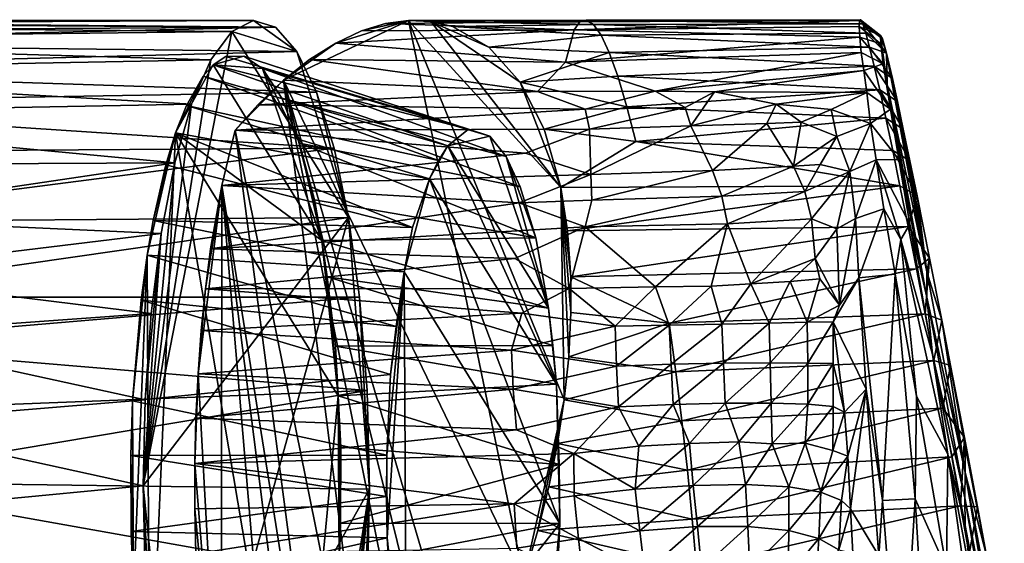
# Model space of a CAD drawing. Units: inches. Extents: x -2.4 to 2.4, y -5.4 to 5.4.
# Drawn here: x 0.2 to 2, y 4.2 to 5.1 of the extents above; entities that cross this region are included whole.
import ezdxf

# ---------------------------------------------------------------- set-up
doc = ezdxf.new("R2010")
doc.units = ezdxf.units.IN
doc.layers.get('0').update_dxf_attribs({"true_color": 0xc2ced6})

msp = doc.modelspace()

# ---------------------------------------------------------------- linework, layer by layer
for points in [[(-0.8591, 5.1455), (-0.8652, 5.1368), (0.6223, 5.1442), (-0.8591, 5.1455)], [(-0.8652, 5.1368), (0.582, 5.1239), (0.6223, 5.1442), (-0.8652, 5.1368)], [(0.582, 5.1239), (-0.8652, 5.1368), (-0.7311, 5.1088), (0.582, 5.1239)], [(0.6629, 5.1319), (-0.8131, 5.1405), (-0.8591, 5.1455), (0.6629, 5.1319)], [(-0.8591, 5.1455), (0.6223, 5.1442), (0.6629, 5.1319), (-0.8591, 5.1455)], [(-0.8131, 5.1405), (0.6629, 5.1319), (-0.6608, 5.1243), (-0.8131, 5.1405)], [(-0.6197, 5.1026), (-0.6608, 5.1243), (0.6629, 5.1319), (-0.6197, 5.1026)], [(0.6629, 5.1319), (0.7022, 5.0874), (-0.6197, 5.1026), (0.6629, 5.1319)], [(0.6223, 5.1442), (0.582, 5.1239), (0.7022, 5.0874), (0.6223, 5.1442)], [(0.7022, 5.0874), (0.6629, 5.1319), (0.6223, 5.1442), (0.7022, 5.0874)], [(0.6777, 5.034), (0.7742, 5.1028), (0.9088, 5.1445), (0.6777, 5.034)], [(0.6777, 5.034), (0.9088, 5.1445), (1.1218, 4.1141), (0.6777, 5.034)], [(0.9088, 5.1445), (0.7742, 5.1028), (0.8222, 5.1253), (0.9088, 5.1445)], [(0.8661, 5.1387), (0.9088, 5.1445), (0.8222, 5.1253), (0.8661, 5.1387)], [(0.8222, 5.1253), (1.2151, 5.1273), (0.8661, 5.1387), (0.8222, 5.1253)], [(0.8661, 5.1387), (1.2255, 5.1418), (0.9088, 5.1445), (0.8661, 5.1387)], [(0.8661, 5.1387), (1.2151, 5.1273), (1.2255, 5.1418), (0.8661, 5.1387)], [(0.9088, 5.1445), (1.2373, 5.1452), (0.9502, 5.1428), (0.9088, 5.1445)], [(1.2373, 5.1452), (0.9088, 5.1445), (1.2255, 5.1418), (1.2373, 5.1452)], [(1.1218, 4.1141), (0.9088, 5.1445), (1.1967, 4.4433), (1.1218, 4.1141)], [(0.9088, 5.1445), (0.9502, 5.1428), (1.1902, 4.8359), (0.9088, 5.1445)], [(0.9088, 5.1445), (1.1902, 4.8359), (1.1967, 4.4433), (0.9088, 5.1445)], [(0.9502, 5.1428), (1.2373, 5.1452), (1.2504, 5.1372), (0.9502, 5.1428)], [(1.0574, 5.0952), (1.115, 5.0306), (0.9502, 5.1428), (1.0574, 5.0952)], [(0.9502, 5.1428), (0.9898, 5.1334), (1.0574, 5.0952), (0.9502, 5.1428)], [(1.115, 5.0306), (1.1902, 4.8359), (0.9502, 5.1428), (1.115, 5.0306)], [(0.9898, 5.1334), (0.9502, 5.1428), (1.2504, 5.1372), (0.9898, 5.1334)], [(0.9898, 5.1334), (1.2504, 5.1372), (1.2646, 5.1174), (0.9898, 5.1334)], [(1.2646, 5.1174), (1.0574, 5.0952), (0.9898, 5.1334), (1.2646, 5.1174)], [(1.2255, 5.1418), (1.2151, 5.1273), (1.7422, 5.1443), (1.2255, 5.1418)], [(1.2151, 5.1273), (1.7417, 5.1335), (1.7422, 5.1443), (1.2151, 5.1273)], [(1.2151, 5.1273), (1.7429, 5.1138), (1.7417, 5.1335), (1.2151, 5.1273)], [(1.7422, 5.1443), (1.7444, 5.1459), (1.2255, 5.1418), (1.7422, 5.1443)], [(1.7444, 5.1459), (1.2373, 5.1452), (1.2255, 5.1418), (1.7444, 5.1459)], [(1.2373, 5.1452), (1.7444, 5.1459), (1.7483, 5.1383), (1.2373, 5.1452)], [(1.2504, 5.1372), (1.2373, 5.1452), (1.7483, 5.1383), (1.2504, 5.1372)], [(1.2504, 5.1372), (1.7483, 5.1383), (1.7538, 5.1213), (1.2504, 5.1372)], [(1.7538, 5.1213), (1.2646, 5.1174), (1.2504, 5.1372), (1.7538, 5.1213)], [(1.7417, 5.1335), (1.7812, 5.1169), (1.7422, 5.1443), (1.7417, 5.1335)], [(1.7818, 5.1016), (1.7812, 5.1169), (1.7417, 5.1335), (1.7818, 5.1016)], [(1.7429, 5.1138), (1.7818, 5.1016), (1.7417, 5.1335), (1.7429, 5.1138)], [(1.7444, 5.1459), (1.7422, 5.1443), (1.7812, 5.1169), (1.7444, 5.1459)], [(1.7444, 5.1459), (1.7812, 5.1169), (1.7848, 5.1103), (1.7444, 5.1459)], [(1.7444, 5.1459), (1.7848, 5.1103), (1.7483, 5.1383), (1.7444, 5.1459)], [(1.7921, 5.0841), (1.7538, 5.1213), (1.7483, 5.1383), (1.7921, 5.0841)], [(1.7483, 5.1383), (1.7848, 5.1103), (1.7921, 5.0841), (1.7483, 5.1383)], [(0.5434, 5.0717), (0.582, 5.1239), (-0.7311, 5.1088), (0.5434, 5.0717)], [(0.4181, 4.2842), (0.7981, 4.7805), (0.582, 5.1239), (0.4181, 4.2842)], [(0.5434, 5.0717), (0.4181, 4.2842), (0.582, 5.1239), (0.5434, 5.0717)], [(0.7981, 4.7805), (0.7022, 5.0874), (0.582, 5.1239), (0.7981, 4.7805)], [(0.7742, 5.1028), (1.1987, 5.0675), (1.2151, 5.1273), (0.7742, 5.1028)], [(1.2151, 5.1273), (0.8222, 5.1253), (0.7742, 5.1028), (1.2151, 5.1273)], [(1.0574, 5.0952), (1.2646, 5.1174), (1.2798, 5.0855), (1.0574, 5.0952)], [(1.1987, 5.0675), (1.7429, 5.1138), (1.2151, 5.1273), (1.1987, 5.0675)], [(1.7429, 5.1138), (1.1987, 5.0675), (1.7456, 5.0855), (1.7429, 5.1138)], [(1.2646, 5.1174), (1.7538, 5.1213), (1.7609, 5.0952), (1.2646, 5.1174)], [(1.2798, 5.0855), (1.2646, 5.1174), (1.7609, 5.0952), (1.2798, 5.0855)], [(1.7863, 5.0646), (1.7818, 5.1016), (1.7429, 5.1138), (1.7863, 5.0646)], [(1.7456, 5.0855), (1.7863, 5.0646), (1.7429, 5.1138), (1.7456, 5.0855)], [(1.7538, 5.1213), (1.7921, 5.0841), (1.7609, 5.0952), (1.7538, 5.1213)], [(1.7921, 5.0841), (1.7848, 5.1103), (1.7812, 5.1169), (1.7921, 5.0841)], [(1.7812, 5.1169), (1.7934, 5.0263), (1.7921, 5.0841), (1.7812, 5.1169)], [(1.7812, 5.1169), (1.7818, 5.1016), (1.7934, 5.0263), (1.7812, 5.1169)], [(-0.7311, 5.1088), (-0.5587, 5.0507), (0.5434, 5.0717), (-0.7311, 5.1088)], [(-0.5548, 5.0543), (-0.6197, 5.1026), (0.7022, 5.0874), (-0.5548, 5.0543)], [(0.6777, 5.034), (0.7259, 5.0723), (0.7742, 5.1028), (0.6777, 5.034)], [(1.1987, 5.0675), (0.7742, 5.1028), (0.7259, 5.0723), (1.1987, 5.0675)], [(1.7934, 5.0263), (1.7818, 5.1016), (1.7863, 5.0646), (1.7934, 5.0263)], [(0.7022, 5.0874), (0.7388, 5.0119), (-0.5548, 5.0543), (0.7022, 5.0874)], [(0.6044, 5.0788), (0.5475, 5.0625), (0.5711, 5.0782), (0.6044, 5.0788)], [(0.639, 5.0556), (0.5475, 5.0625), (0.6044, 5.0788), (0.639, 5.0556)], [(1.0194, 4.9434), (0.5711, 5.0782), (0.5475, 5.0625), (1.0194, 4.9434)], [(0.6044, 5.0788), (0.5711, 5.0782), (1.0194, 4.9434), (0.6044, 5.0788)], [(1.0588, 4.9304), (0.639, 5.0556), (0.6044, 5.0788), (1.0588, 4.9304)], [(1.0194, 4.9434), (1.0588, 4.9304), (0.6044, 5.0788), (1.0194, 4.9434)], [(0.7022, 5.0874), (0.7981, 4.7805), (0.7388, 5.0119), (0.7022, 5.0874)], [(1.115, 5.0306), (1.0574, 5.0952), (1.2798, 5.0855), (1.115, 5.0306)], [(1.2798, 5.0855), (1.2958, 5.0413), (1.115, 5.0306), (1.2798, 5.0855)], [(1.1987, 5.0675), (1.3644, 5.0137), (1.7456, 5.0855), (1.1987, 5.0675)], [(1.7609, 5.0952), (1.7696, 5.06), (1.2798, 5.0855), (1.7609, 5.0952)], [(1.2958, 5.0413), (1.2798, 5.0855), (1.7696, 5.06), (1.2958, 5.0413)], [(1.3644, 5.0137), (1.7504, 5.052), (1.7456, 5.0855), (1.3644, 5.0137)], [(1.7456, 5.0855), (1.7504, 5.052), (1.7863, 5.0646), (1.7456, 5.0855)], [(1.7609, 5.0952), (1.7921, 5.0841), (1.8031, 5.037), (1.7609, 5.0952)], [(1.7609, 5.0952), (1.8031, 5.037), (1.7696, 5.06), (1.7609, 5.0952)], [(1.7921, 5.0841), (1.8667, 4.6802), (1.8031, 5.037), (1.7921, 5.0841)], [(1.8667, 4.6802), (1.7921, 5.0841), (1.7934, 5.0263), (1.8667, 4.6802)], [(0.508, 4.9899), (0.5434, 5.0717), (-0.5587, 5.0507), (0.508, 4.9899)], [(0.4181, 4.2842), (0.5434, 5.0717), (0.508, 4.9899), (0.4181, 4.2842)], [(0.5475, 5.0625), (0.4781, 4.9368), (0.5291, 5.0418), (0.5475, 5.0625)], [(0.4781, 4.9368), (0.5475, 5.0625), (0.7486, 4.7376), (0.4781, 4.9368)], [(0.5475, 5.0625), (0.5291, 5.0418), (0.9817, 4.913), (0.5475, 5.0625)], [(0.5475, 5.0625), (0.9817, 4.913), (1.0194, 4.9434), (0.5475, 5.0625)], [(0.5475, 5.0625), (0.639, 5.0556), (0.7486, 4.7376), (0.5475, 5.0625)], [(0.7259, 5.0723), (0.6777, 5.034), (1.1473, 5.0133), (0.7259, 5.0723)], [(1.1987, 5.0675), (0.7259, 5.0723), (1.1473, 5.0133), (1.1987, 5.0675)], [(1.1473, 5.0133), (1.3644, 5.0137), (1.1987, 5.0675), (1.1473, 5.0133)], [(1.7696, 5.06), (1.7797, 5.0161), (1.2958, 5.0413), (1.7696, 5.06)], [(1.7994, 4.9807), (1.7863, 5.0646), (1.7504, 5.052), (1.7994, 4.9807)], [(1.7696, 5.06), (1.8031, 5.037), (1.8125, 4.9945), (1.7696, 5.06)], [(1.8125, 4.9945), (1.7797, 5.0161), (1.7696, 5.06), (1.8125, 4.9945)], [(1.7863, 5.0646), (1.7994, 4.9807), (1.7934, 5.0263), (1.7863, 5.0646)], [(-0.5587, 5.0507), (-0.475, 4.9713), (0.508, 4.9899), (-0.5587, 5.0507)], [(-0.481, 4.9908), (-0.5548, 5.0543), (0.7388, 5.0119), (-0.481, 4.9908)], [(0.5291, 5.0418), (0.4781, 4.9368), (0.4984, 4.9873), (0.5291, 5.0418)], [(0.5291, 5.0418), (0.4984, 4.9873), (0.9643, 4.8857), (0.5291, 5.0418)], [(0.9643, 4.8857), (0.9817, 4.913), (0.5291, 5.0418), (0.9643, 4.8857)], [(0.639, 5.0556), (1.0588, 4.9304), (1.0892, 4.8932), (0.639, 5.0556)], [(1.0892, 4.8932), (0.6748, 5.0006), (0.639, 5.0556), (1.0892, 4.8932)], [(0.7073, 4.9175), (0.639, 5.0556), (0.6748, 5.0006), (0.7073, 4.9175)], [(0.7486, 4.7376), (0.639, 5.0556), (0.7073, 4.9175), (0.7486, 4.7376)], [(1.115, 5.0306), (1.2958, 5.0413), (1.3126, 4.985), (1.115, 5.0306)], [(1.3126, 4.985), (1.2958, 5.0413), (1.7797, 5.0161), (1.3126, 4.985)], [(1.3644, 5.0137), (1.4743, 5.0127), (1.7504, 5.052), (1.3644, 5.0137)], [(1.4743, 5.0127), (1.7557, 5.0113), (1.7504, 5.052), (1.4743, 5.0127)], [(1.7504, 5.052), (1.7557, 5.0113), (1.7994, 4.9807), (1.7504, 5.052)], [(0.63, 4.9883), (0.6777, 5.034), (0.5882, 4.9416), (0.63, 4.9883)], [(0.8576, 3.6147), (0.5882, 4.9416), (0.6777, 5.034), (0.8576, 3.6147)], [(0.63, 4.9883), (1.1473, 5.0133), (0.6777, 5.034), (0.63, 4.9883)], [(1.1218, 4.1141), (1.0204, 3.8671), (0.6777, 5.034), (1.1218, 4.1141)], [(0.6777, 5.034), (1.0204, 3.8671), (0.9826, 3.7967), (0.6777, 5.034)], [(0.9427, 3.7309), (0.8576, 3.6147), (0.6777, 5.034), (0.9427, 3.7309)], [(0.9826, 3.7967), (0.9427, 3.7309), (0.6777, 5.034), (0.9826, 3.7967)], [(1.1593, 4.9438), (1.1902, 4.8359), (1.115, 5.0306), (1.1593, 4.9438)], [(1.3126, 4.985), (1.1593, 4.9438), (1.115, 5.0306), (1.3126, 4.985)], [(1.7934, 5.0263), (1.8667, 4.6329), (1.8667, 4.6802), (1.7934, 5.0263)], [(1.7994, 4.9807), (1.8667, 4.6329), (1.7934, 5.0263), (1.7994, 4.9807)], [(1.8125, 4.9945), (1.8031, 5.037), (1.8667, 4.6802), (1.8125, 4.9945)], [(-0.481, 4.9908), (0.7388, 5.0119), (0.7711, 4.9085), (-0.481, 4.9908)], [(0.63, 4.9883), (1.2354, 4.9805), (1.1473, 5.0133), (0.63, 4.9883)], [(0.7981, 4.7805), (0.7711, 4.9085), (0.7388, 5.0119), (0.7981, 4.7805)], [(1.2354, 4.9805), (1.3644, 5.0137), (1.1473, 5.0133), (1.2354, 4.9805)], [(1.4199, 4.9838), (1.3644, 5.0137), (1.2354, 4.9805), (1.4199, 4.9838)], [(1.7797, 5.0161), (1.7911, 4.964), (1.3126, 4.985), (1.7797, 5.0161)], [(1.4743, 5.0127), (1.3644, 5.0137), (1.4199, 4.9838), (1.4743, 5.0127)], [(1.4743, 5.0127), (1.4199, 4.9838), (1.4308, 4.9496), (1.4743, 5.0127)], [(1.5882, 4.9896), (1.4743, 5.0127), (1.4308, 4.9496), (1.5882, 4.9896)], [(1.4743, 5.0127), (1.5882, 4.9896), (1.7557, 5.0113), (1.4743, 5.0127)], [(1.7557, 5.0113), (1.5882, 4.9896), (1.6898, 4.9802), (1.7557, 5.0113)], [(1.7557, 5.0113), (1.6898, 4.9802), (1.7628, 4.9542), (1.7557, 5.0113)], [(1.7557, 5.0113), (1.7628, 4.9542), (1.7994, 4.9807), (1.7557, 5.0113)], [(1.8233, 4.9437), (1.7911, 4.964), (1.7797, 5.0161), (1.8233, 4.9437)], [(1.7797, 5.0161), (1.8125, 4.9945), (1.8233, 4.9437), (1.7797, 5.0161)], [(0.7711, 4.9085), (-0.3634, 4.9011), (-0.481, 4.9908), (0.7711, 4.9085)], [(0.4771, 4.8815), (0.508, 4.9899), (-0.475, 4.9713), (0.4771, 4.8815)], [(0.4771, 4.8815), (0.4181, 4.2842), (0.508, 4.9899), (0.4771, 4.8815)], [(0.9477, 4.8516), (0.4984, 4.9873), (0.4781, 4.9368), (0.9477, 4.8516)], [(0.9643, 4.8857), (0.4984, 4.9873), (0.9477, 4.8516), (0.9643, 4.8857)], [(0.5882, 4.9416), (1.2354, 4.9805), (0.63, 4.9883), (0.5882, 4.9416)], [(0.6748, 5.0006), (1.0892, 4.8932), (1.1152, 4.8368), (0.6748, 5.0006)], [(1.1152, 4.8368), (0.7073, 4.9175), (0.6748, 5.0006), (1.1152, 4.8368)], [(1.4308, 4.9496), (1.571, 4.9541), (1.5882, 4.9896), (1.4308, 4.9496)], [(1.5882, 4.9896), (1.571, 4.9541), (1.6342, 4.9563), (1.5882, 4.9896)], [(1.6898, 4.9802), (1.5882, 4.9896), (1.6342, 4.9563), (1.6898, 4.9802)], [(1.8667, 4.6802), (1.8233, 4.9437), (1.8125, 4.9945), (1.8667, 4.6802)], [(-0.475, 4.9713), (-0.4067, 4.877), (0.4771, 4.8815), (-0.475, 4.9713)], [(1.2354, 4.9805), (0.5882, 4.9416), (1.243, 4.9439), (1.2354, 4.9805)], [(1.1593, 4.9438), (1.3126, 4.985), (1.3288, 4.9206), (1.1593, 4.9438)], [(1.2354, 4.9805), (1.243, 4.9439), (1.4199, 4.9838), (1.2354, 4.9805)], [(1.4199, 4.9838), (1.243, 4.9439), (1.4308, 4.9496), (1.4199, 4.9838)], [(1.3288, 4.9206), (1.3126, 4.985), (1.7911, 4.964), (1.3288, 4.9206)], [(1.7004, 4.9303), (1.6898, 4.9802), (1.6342, 4.9563), (1.7004, 4.9303)], [(1.7004, 4.9303), (1.7628, 4.9542), (1.6898, 4.9802), (1.7004, 4.9303)], [(1.7628, 4.9542), (1.8148, 4.8876), (1.7994, 4.9807), (1.7628, 4.9542)], [(1.7994, 4.9807), (1.8148, 4.8876), (1.8667, 4.6329), (1.7994, 4.9807)], [(1.7911, 4.964), (1.8038, 4.9041), (1.3288, 4.9206), (1.7911, 4.964)], [(1.4308, 4.9496), (1.4709, 4.8674), (1.571, 4.9541), (1.4308, 4.9496)], [(1.4709, 4.8674), (1.6203, 4.875), (1.571, 4.9541), (1.4709, 4.8674)], [(1.571, 4.9541), (1.6203, 4.875), (1.6342, 4.9563), (1.571, 4.9541)], [(1.6342, 4.9563), (1.6203, 4.875), (1.7004, 4.9303), (1.6342, 4.9563)], [(1.7628, 4.9542), (1.7004, 4.9303), (1.7246, 4.8655), (1.7628, 4.9542)], [(1.7246, 4.8655), (1.7733, 4.8867), (1.7628, 4.9542), (1.7246, 4.8655)], [(1.7628, 4.9542), (1.7733, 4.8867), (1.8148, 4.8876), (1.7628, 4.9542)], [(1.7911, 4.964), (1.8233, 4.9437), (1.8355, 4.8853), (1.7911, 4.964)], [(1.8355, 4.8853), (1.8038, 4.9041), (1.7911, 4.964), (1.8355, 4.8853)], [(0.4366, 4.7751), (0.4781, 4.9368), (0.4255, 4.7108), (0.4366, 4.7751)], [(0.4255, 4.7108), (0.4781, 4.9368), (0.4299, 3.8186), (0.4255, 4.7108)], [(0.7004, 3.6194), (0.4299, 3.8186), (0.4781, 4.9368), (0.7004, 3.6194)], [(0.4781, 4.9368), (0.4366, 4.7751), (0.4604, 4.8778), (0.4781, 4.9368)], [(0.4781, 4.9368), (0.4604, 4.8778), (0.9159, 4.7621), (0.4781, 4.9368)], [(0.9159, 4.7621), (0.9477, 4.8516), (0.4781, 4.9368), (0.9159, 4.7621)], [(0.4781, 4.9368), (0.779, 4.4505), (0.7004, 3.6194), (0.4781, 4.9368)], [(0.779, 4.4505), (0.4781, 4.9368), (0.7486, 4.7376), (0.779, 4.4505)], [(0.5882, 4.9416), (0.785, 3.4512), (0.5635, 4.8397), (0.5882, 4.9416)], [(1.1249, 4.8994), (0.5882, 4.9416), (0.5635, 4.8397), (1.1249, 4.8994)], [(1.243, 4.9439), (0.5882, 4.9416), (1.1249, 4.8994), (1.243, 4.9439)], [(0.785, 3.4512), (0.5882, 4.9416), (0.8576, 3.6147), (0.785, 3.4512)], [(1.0588, 4.9304), (1.0194, 4.9434), (0.9817, 4.913), (1.0588, 4.9304)], [(1.1249, 4.8994), (1.2455, 4.8596), (1.243, 4.9439), (1.1249, 4.8994)], [(1.1593, 4.9438), (1.3288, 4.9206), (1.1902, 4.8359), (1.1593, 4.9438)], [(1.2455, 4.8596), (1.4308, 4.9496), (1.243, 4.9439), (1.2455, 4.8596)], [(1.2455, 4.8596), (1.4709, 4.8674), (1.4308, 4.9496), (1.2455, 4.8596)], [(1.8355, 4.8853), (1.8233, 4.9437), (1.8667, 4.6802), (1.8355, 4.8853)], [(1.1438, 4.7428), (0.735, 4.8133), (0.7073, 4.9175), (1.1438, 4.7428)], [(0.7073, 4.9175), (1.1152, 4.8368), (1.1438, 4.7428), (0.7073, 4.9175)], [(0.7486, 4.7376), (0.7073, 4.9175), (0.735, 4.8133), (0.7486, 4.7376)], [(1.0588, 4.9304), (0.9817, 4.913), (1.1674, 4.6128), (1.0588, 4.9304)], [(1.0892, 4.8932), (1.0588, 4.9304), (1.1674, 4.6128), (1.0892, 4.8932)], [(1.8169, 4.839), (1.1902, 4.8359), (1.3288, 4.9206), (1.8169, 4.839)], [(1.8169, 4.839), (1.3288, 4.9206), (1.8038, 4.9041), (1.8169, 4.839)], [(1.6203, 4.875), (1.6698, 4.8781), (1.7004, 4.9303), (1.6203, 4.875)], [(1.6698, 4.8781), (1.7246, 4.8655), (1.7004, 4.9303), (1.6698, 4.8781)], [(-0.2891, 4.7718), (-0.3634, 4.9011), (0.7711, 4.9085), (-0.2891, 4.7718)], [(0.7981, 4.7805), (-0.2891, 4.7718), (0.7711, 4.9085), (0.7981, 4.7805)], [(1.1249, 4.8994), (0.5635, 4.8397), (1.2455, 4.8596), (1.1249, 4.8994)], [(0.9477, 4.8516), (0.9817, 4.913), (0.9643, 4.8857), (0.9477, 4.8516)], [(0.9477, 4.8516), (1.1823, 4.4725), (0.9817, 4.913), (0.9477, 4.8516)], [(1.1823, 4.4725), (1.1674, 4.6128), (0.9817, 4.913), (1.1823, 4.4725)], [(1.8488, 4.8205), (1.8169, 4.839), (1.8038, 4.9041), (1.8488, 4.8205)], [(1.8038, 4.9041), (1.8355, 4.8853), (1.8488, 4.8205), (1.8038, 4.9041)], [(-0.2049, 4.7806), (0.4771, 4.8815), (-0.4067, 4.877), (-0.2049, 4.7806)], [(0.4519, 4.751), (0.4771, 4.8815), (-0.2049, 4.7806), (0.4519, 4.751)], [(0.4519, 4.751), (0.4181, 4.2842), (0.4771, 4.8815), (0.4519, 4.751)], [(0.9159, 4.7621), (0.4604, 4.8778), (0.4366, 4.7751), (0.9159, 4.7621)], [(1.1438, 4.7428), (1.1152, 4.8368), (1.0892, 4.8932), (1.1438, 4.7428)], [(1.1674, 4.6128), (1.1438, 4.7428), (1.0892, 4.8932), (1.1674, 4.6128)], [(1.6203, 4.875), (1.6413, 4.8284), (1.6698, 4.8781), (1.6203, 4.875)], [(1.6413, 4.8284), (1.7246, 4.8655), (1.6698, 4.8781), (1.6413, 4.8284)], [(1.7733, 4.8867), (1.7246, 4.8655), (1.7352, 4.7787), (1.7733, 4.8867)], [(1.7352, 4.7787), (1.7875, 4.7962), (1.7733, 4.8867), (1.7352, 4.7787)], [(1.8354, 4.7681), (1.8148, 4.8876), (1.7733, 4.8867), (1.8354, 4.7681)], [(1.8186, 4.7396), (1.7733, 4.8867), (1.7875, 4.7962), (1.8186, 4.7396)], [(1.7733, 4.8867), (1.8186, 4.7396), (1.8354, 4.7681), (1.7733, 4.8867)], [(1.8354, 4.7681), (1.8667, 4.6329), (1.8148, 4.8876), (1.8354, 4.7681)], [(1.8667, 4.6802), (1.8488, 4.8205), (1.8355, 4.8853), (1.8667, 4.6802)], [(0.5635, 4.8397), (1.1135, 4.8074), (1.2455, 4.8596), (0.5635, 4.8397)], [(1.2455, 4.8596), (1.1135, 4.8074), (1.2479, 4.8124), (1.2455, 4.8596)], [(1.4709, 4.8674), (1.2455, 4.8596), (1.2479, 4.8124), (1.4709, 4.8674)], [(1.4709, 4.8674), (1.2479, 4.8124), (1.4879, 4.8199), (1.4709, 4.8674)], [(1.4709, 4.8674), (1.4879, 4.8199), (1.6203, 4.875), (1.4709, 4.8674)], [(1.6413, 4.8284), (1.6203, 4.875), (1.4879, 4.8199), (1.6413, 4.8284)], [(1.7246, 4.8655), (1.6413, 4.8284), (1.6539, 4.7776), (1.7246, 4.8655)], [(1.7002, 4.7597), (1.7246, 4.8655), (1.6539, 4.7776), (1.7002, 4.7597)], [(1.7002, 4.7597), (1.7352, 4.7787), (1.7246, 4.8655), (1.7002, 4.7597)], [(1.1886, 4.2147), (0.9477, 4.8516), (0.9008, 4.6798), (1.1886, 4.2147)], [(0.9008, 4.6798), (0.9477, 4.8516), (0.9159, 4.7621), (0.9008, 4.6798)], [(0.9477, 4.8516), (1.1886, 4.2147), (1.1823, 4.4725), (0.9477, 4.8516)], [(0.5625, 3.7217), (0.5199, 4.4915), (0.5635, 4.8397), (0.5625, 3.7217)], [(0.5336, 4.6483), (0.5635, 4.8397), (0.5199, 4.4915), (0.5336, 4.6483)], [(0.5336, 4.6483), (0.5431, 4.7222), (0.5635, 4.8397), (0.5336, 4.6483)], [(0.5431, 4.7222), (1.1135, 4.8074), (0.5635, 4.8397), (0.5431, 4.7222)], [(0.6834, 3.428), (0.5625, 3.7217), (0.5635, 4.8397), (0.6834, 3.428)], [(0.7448, 3.4171), (0.5635, 4.8397), (0.785, 3.4512), (0.7448, 3.4171)], [(0.6834, 3.428), (0.5635, 4.8397), (0.7448, 3.4171), (0.6834, 3.428)], [(1.2029, 4.7558), (1.1902, 4.8359), (1.8169, 4.839), (1.2029, 4.7558)], [(1.2089, 4.6049), (1.1902, 4.8359), (1.2088, 4.6708), (1.2089, 4.6049)], [(1.2089, 4.6049), (1.2049, 4.5227), (1.1902, 4.8359), (1.2089, 4.6049)], [(1.2029, 4.7558), (1.2088, 4.6708), (1.1902, 4.8359), (1.2029, 4.7558)], [(1.1967, 4.4433), (1.1902, 4.8359), (1.2049, 4.5227), (1.1967, 4.4433)], [(1.8169, 4.839), (1.8323, 4.7639), (1.2029, 4.7558), (1.8169, 4.839)], [(1.4879, 4.8199), (1.4981, 4.7684), (1.6413, 4.8284), (1.4879, 4.8199)], [(1.4981, 4.7684), (1.6539, 4.7776), (1.6413, 4.8284), (1.4981, 4.7684)], [(1.8323, 4.7639), (1.8169, 4.839), (1.8488, 4.8205), (1.8323, 4.7639)], [(0.5431, 4.7222), (1.2354, 4.7632), (1.1135, 4.8074), (0.5431, 4.7222)], [(0.7486, 4.7376), (0.735, 4.8133), (1.1438, 4.7428), (0.7486, 4.7376)], [(1.2479, 4.8124), (1.1135, 4.8074), (1.2354, 4.7632), (1.2479, 4.8124)], [(1.2354, 4.7632), (1.4981, 4.7684), (1.4879, 4.8199), (1.2354, 4.7632)], [(1.2354, 4.7632), (1.4879, 4.8199), (1.2479, 4.8124), (1.2354, 4.7632)], [(1.8719, 4.7055), (1.8323, 4.7639), (1.8488, 4.8205), (1.8719, 4.7055)], [(1.8719, 4.7055), (1.8488, 4.8205), (1.8667, 4.6802), (1.8719, 4.7055)], [(1.7875, 4.7962), (1.7352, 4.7787), (1.741, 4.669), (1.7875, 4.7962)], [(1.741, 4.669), (1.8085, 4.6756), (1.7875, 4.7962), (1.741, 4.669)], [(1.8186, 4.7396), (1.7875, 4.7962), (1.8085, 4.6756), (1.8186, 4.7396)], [(-0.2262, 4.6334), (-0.2891, 4.7718), (0.7981, 4.7805), (-0.2262, 4.6334)], [(0.8185, 4.6333), (-0.2262, 4.6334), (0.7981, 4.7805), (0.8185, 4.6333)], [(0.4519, 4.751), (-0.2049, 4.7806), (-0.1617, 4.6763), (0.4519, 4.751)], [(0.7981, 4.7805), (0.4181, 4.2842), (0.4837, 3.6477), (0.7981, 4.7805)], [(0.9008, 4.6798), (0.4366, 4.7751), (0.4255, 4.7108), (0.9008, 4.6798)], [(0.4366, 4.7751), (0.9008, 4.6798), (0.9159, 4.7621), (0.4366, 4.7751)], [(0.4837, 3.6477), (0.8369, 4.2781), (0.7981, 4.7805), (0.4837, 3.6477)], [(0.8369, 4.2781), (0.8185, 4.6333), (0.7981, 4.7805), (0.8369, 4.2781)], [(1.4981, 4.7684), (1.2354, 4.7632), (1.3655, 4.6522), (1.4981, 4.7684)], [(1.3655, 4.6522), (1.4683, 4.6537), (1.4981, 4.7684), (1.3655, 4.6522)], [(1.5414, 4.658), (1.4981, 4.7684), (1.4683, 4.6537), (1.5414, 4.658)], [(1.6539, 4.7776), (1.4981, 4.7684), (1.5414, 4.658), (1.6539, 4.7776)], [(1.5414, 4.658), (1.6603, 4.7045), (1.6539, 4.7776), (1.5414, 4.658)], [(1.6603, 4.7045), (1.7002, 4.7597), (1.6539, 4.7776), (1.6603, 4.7045)], [(1.7053, 4.6186), (1.7352, 4.7787), (1.7002, 4.7597), (1.7053, 4.6186)], [(1.7053, 4.6186), (1.741, 4.669), (1.7352, 4.7787), (1.7053, 4.6186)], [(1.877, 4.5274), (1.8354, 4.7681), (1.8186, 4.7396), (1.877, 4.5274)], [(1.877, 4.5274), (1.8667, 4.6329), (1.8354, 4.7681), (1.877, 4.5274)], [(0.4519, 4.751), (-0.1617, 4.6763), (0.4332, 4.603), (0.4519, 4.751)], [(0.4218, 4.4436), (0.4181, 4.2842), (0.4519, 4.751), (0.4218, 4.4436)], [(0.4332, 4.603), (0.4218, 4.4436), (0.4519, 4.751), (0.4332, 4.603)], [(0.5431, 4.7222), (1.1052, 4.7049), (1.2354, 4.7632), (0.5431, 4.7222)], [(1.2354, 4.7632), (1.1052, 4.7049), (1.2056, 4.6494), (1.2354, 4.7632)], [(1.2088, 4.6708), (1.2029, 4.7558), (1.8323, 4.7639), (1.2088, 4.6708)], [(1.2056, 4.6494), (1.3655, 4.6522), (1.2354, 4.7632), (1.2056, 4.6494)], [(1.8323, 4.7639), (1.8477, 4.6854), (1.2088, 4.6708), (1.8323, 4.7639)], [(1.7053, 4.6186), (1.7002, 4.7597), (1.6603, 4.7045), (1.7053, 4.6186)], [(1.8477, 4.6854), (1.8323, 4.7639), (1.8719, 4.7055), (1.8477, 4.6854)], [(1.1438, 4.7428), (1.1674, 4.6128), (0.7486, 4.7376), (1.1438, 4.7428)], [(1.1674, 4.6128), (0.7587, 4.6708), (0.7486, 4.7376), (1.1674, 4.6128)], [(0.7587, 4.6708), (0.779, 4.4505), (0.7486, 4.7376), (0.7587, 4.6708)], [(1.8186, 4.7396), (1.8085, 4.6756), (1.8479, 4.4504), (1.8186, 4.7396)], [(1.8186, 4.7396), (1.8479, 4.4504), (1.9056, 4.3429), (1.8186, 4.7396)], [(1.8186, 4.7396), (1.9056, 4.3429), (1.877, 4.5274), (1.8186, 4.7396)], [(1.1052, 4.7049), (0.5431, 4.7222), (0.5336, 4.6483), (1.1052, 4.7049)], [(0.3987, 4.4413), (0.4255, 4.7108), (0.4003, 4.0834), (0.3987, 4.4413)], [(0.4255, 4.7108), (0.3987, 4.4413), (0.4148, 4.6273), (0.4255, 4.7108)], [(0.4003, 4.0834), (0.4255, 4.7108), (0.4299, 3.8186), (0.4003, 4.0834)], [(0.4255, 4.7108), (0.4148, 4.6273), (0.8857, 4.5789), (0.4255, 4.7108)], [(0.8857, 4.5789), (0.9008, 4.6798), (0.4255, 4.7108), (0.8857, 4.5789)], [(0.5336, 4.6483), (1.2056, 4.6494), (1.1052, 4.7049), (0.5336, 4.6483)], [(1.6603, 4.7045), (1.5414, 4.658), (1.6144, 4.6623), (1.6603, 4.7045)], [(1.6144, 4.6623), (1.6692, 4.6672), (1.6603, 4.7045), (1.6144, 4.6623)], [(1.7053, 4.6186), (1.6603, 4.7045), (1.6692, 4.6672), (1.7053, 4.6186)], [(1.8636, 4.6026), (1.8477, 4.6854), (1.8719, 4.7055), (1.8636, 4.6026)], [(1.8719, 4.7055), (1.8945, 4.5904), (1.8636, 4.6026), (1.8719, 4.7055)], [(1.8945, 4.5904), (1.8719, 4.7055), (1.8667, 4.6802), (1.8945, 4.5904)], [(0.8688, 4.3414), (0.8695, 4.1883), (0.9008, 4.6798), (0.8688, 4.3414)], [(0.8755, 4.4901), (0.8688, 4.3414), (0.9008, 4.6798), (0.8755, 4.4901)], [(0.8695, 4.1883), (0.9048, 3.8555), (0.9008, 4.6798), (0.8695, 4.1883)], [(0.9008, 4.6798), (0.8857, 4.5789), (0.8755, 4.4901), (0.9008, 4.6798)], [(0.9008, 4.6798), (0.9048, 3.8555), (1.1886, 4.2147), (0.9008, 4.6798)], [(1.3904, 4.585), (1.2088, 4.6708), (1.8477, 4.6854), (1.3904, 4.585)], [(1.3904, 4.585), (1.8477, 4.6854), (1.8636, 4.6026), (1.3904, 4.585)], [(1.8945, 4.5904), (1.8667, 4.6802), (1.9373, 4.3091), (1.8945, 4.5904)], [(1.9373, 4.3091), (1.8667, 4.6802), (1.8667, 4.6329), (1.9373, 4.3091)], [(-0.1617, 4.6763), (-0.1254, 4.5626), (0.4332, 4.603), (-0.1617, 4.6763)], [(0.7587, 4.6708), (1.1674, 4.6128), (1.1757, 4.5441), (0.7587, 4.6708)], [(1.1757, 4.5441), (0.7736, 4.5426), (0.7587, 4.6708), (1.1757, 4.5441)], [(0.7736, 4.5426), (0.779, 4.4505), (0.7587, 4.6708), (0.7736, 4.5426)], [(1.2088, 4.6708), (1.3904, 4.585), (1.2089, 4.6049), (1.2088, 4.6708)], [(1.5754, 4.5851), (1.6144, 4.6623), (1.5414, 4.658), (1.5754, 4.5851)], [(1.6144, 4.6623), (1.5754, 4.5851), (1.6457, 4.587), (1.6144, 4.6623)], [(1.6457, 4.587), (1.6692, 4.6672), (1.6144, 4.6623), (1.6457, 4.587)], [(1.7053, 4.6186), (1.6692, 4.6672), (1.6457, 4.587), (1.7053, 4.6186)], [(1.7053, 4.6186), (1.6938, 4.5874), (1.741, 4.669), (1.7053, 4.6186)], [(1.741, 4.669), (1.6938, 4.5874), (1.7549, 4.4631), (1.741, 4.669)], [(1.7846, 4.2576), (1.8085, 4.6756), (1.741, 4.669), (1.7846, 4.2576)], [(1.741, 4.669), (1.7549, 4.4631), (1.7846, 4.2576), (1.741, 4.669)], [(1.8449, 4.2603), (1.8085, 4.6756), (1.7846, 4.2576), (1.8449, 4.2603)], [(1.8085, 4.6756), (1.8449, 4.2603), (1.8479, 4.4504), (1.8085, 4.6756)], [(0.5258, 4.5713), (0.5336, 4.6483), (0.5199, 4.4915), (0.5258, 4.5713)], [(1.1181, 4.6034), (0.5336, 4.6483), (0.5258, 4.5713), (1.1181, 4.6034)], [(0.5336, 4.6483), (1.1181, 4.6034), (1.2056, 4.6494), (0.5336, 4.6483)], [(1.2908, 4.5794), (1.2056, 4.6494), (1.1181, 4.6034), (1.2908, 4.5794)], [(1.3655, 4.6522), (1.2056, 4.6494), (1.2908, 4.5794), (1.3655, 4.6522)], [(1.3655, 4.6522), (1.2908, 4.5794), (1.3908, 4.5815), (1.3655, 4.6522)], [(1.4683, 4.6537), (1.3655, 4.6522), (1.3908, 4.5815), (1.4683, 4.6537)], [(1.3908, 4.5815), (1.4879, 4.5834), (1.4683, 4.6537), (1.3908, 4.5815)], [(1.4879, 4.5834), (1.5414, 4.658), (1.4683, 4.6537), (1.4879, 4.5834)], [(1.5414, 4.658), (1.4879, 4.5834), (1.5754, 4.5851), (1.5414, 4.658)], [(0.8185, 4.6333), (-0.1973, 4.5469), (-0.2262, 4.6334), (0.8185, 4.6333)], [(0.8185, 4.6333), (0.8322, 4.4608), (-0.1973, 4.5469), (0.8185, 4.6333)], [(0.8755, 4.4901), (0.4148, 4.6273), (0.3987, 4.4413), (0.8755, 4.4901)], [(0.8857, 4.5789), (0.4148, 4.6273), (0.8755, 4.4901), (0.8857, 4.5789)], [(0.8185, 4.6333), (0.8369, 4.2781), (0.8322, 4.4608), (0.8185, 4.6333)], [(1.8667, 4.6329), (1.9372, 4.2624), (1.9373, 4.3091), (1.8667, 4.6329)], [(1.9372, 4.2624), (1.8667, 4.6329), (1.877, 4.5274), (1.9372, 4.2624)], [(1.1674, 4.6128), (1.1823, 4.4725), (1.1757, 4.5441), (1.1674, 4.6128)], [(1.2049, 4.5227), (1.2089, 4.6049), (1.3904, 4.585), (1.2049, 4.5227)], [(1.6938, 4.5874), (1.7053, 4.6186), (1.6457, 4.587), (1.6938, 4.5874)], [(0.4218, 4.4436), (0.4332, 4.603), (-0.1254, 4.5626), (0.4218, 4.4436)], [(0.5258, 4.5713), (1.0989, 4.5354), (1.1181, 4.6034), (0.5258, 4.5713)], [(1.2908, 4.5794), (1.1181, 4.6034), (1.0989, 4.5354), (1.2908, 4.5794)], [(1.4029, 4.4952), (1.3904, 4.585), (1.8636, 4.6026), (1.4029, 4.4952)], [(1.8636, 4.6026), (1.8799, 4.5163), (1.4029, 4.4952), (1.8636, 4.6026)], [(1.6457, 4.587), (1.5754, 4.5851), (1.5775, 4.5117), (1.6457, 4.587)], [(1.5775, 4.5117), (1.6468, 4.5112), (1.6457, 4.587), (1.5775, 4.5117)], [(1.6457, 4.587), (1.6468, 4.5112), (1.6938, 4.5874), (1.6457, 4.587)], [(1.6468, 4.5112), (1.6939, 4.5103), (1.6938, 4.5874), (1.6468, 4.5112)], [(1.6938, 4.5874), (1.7148, 4.4204), (1.7549, 4.4631), (1.6938, 4.5874)], [(1.7148, 4.4204), (1.6938, 4.5874), (1.6939, 4.5103), (1.7148, 4.4204)], [(1.8799, 4.5163), (1.8636, 4.6026), (1.8945, 4.5904), (1.8799, 4.5163)], [(1.8945, 4.5904), (1.9107, 4.5069), (1.8799, 4.5163), (1.8945, 4.5904)], [(1.9373, 4.3091), (1.9377, 4.3571), (1.8945, 4.5904), (1.9373, 4.3091)], [(1.9107, 4.5069), (1.8945, 4.5904), (1.9377, 4.3571), (1.9107, 4.5069)], [(0.5258, 4.5713), (0.5199, 4.4915), (1.0989, 4.5354), (0.5258, 4.5713)], [(1.2935, 4.5057), (1.2908, 4.5794), (1.0989, 4.5354), (1.2935, 4.5057)], [(1.3904, 4.585), (1.4029, 4.4952), (1.2049, 4.5227), (1.3904, 4.585)], [(1.3908, 4.5815), (1.2908, 4.5794), (1.2935, 4.5057), (1.3908, 4.5815)], [(1.2935, 4.5057), (1.3942, 4.5091), (1.3908, 4.5815), (1.2935, 4.5057)], [(1.4879, 4.5834), (1.3908, 4.5815), (1.3942, 4.5091), (1.4879, 4.5834)], [(1.3942, 4.5091), (1.491, 4.5111), (1.4879, 4.5834), (1.3942, 4.5091)], [(1.5754, 4.5851), (1.4879, 4.5834), (1.491, 4.5111), (1.5754, 4.5851)], [(1.491, 4.5111), (1.5775, 4.5117), (1.5754, 4.5851), (1.491, 4.5111)], [(-0.1254, 4.5626), (-0.1072, 4.3998), (0.4218, 4.4436), (-0.1254, 4.5626)], [(-0.1973, 4.5469), (0.8322, 4.4608), (-0.1685, 4.4221), (-0.1973, 4.5469)], [(1.102, 4.4631), (1.0989, 4.5354), (0.5199, 4.4915), (1.102, 4.4631)], [(1.1823, 4.4725), (0.7736, 4.5426), (1.1757, 4.5441), (1.1823, 4.4725)], [(0.779, 4.4505), (0.7736, 4.5426), (1.1823, 4.4725), (0.779, 4.4505)], [(1.0989, 4.5354), (1.102, 4.4631), (1.2935, 4.5057), (1.0989, 4.5354)], [(1.2049, 4.5227), (1.4029, 4.4952), (1.1967, 4.4433), (1.2049, 4.5227)], [(1.4142, 4.4043), (1.4029, 4.4952), (1.8799, 4.5163), (1.4142, 4.4043)], [(1.8799, 4.5163), (1.8964, 4.4278), (1.4142, 4.4043), (1.8799, 4.5163)], [(1.877, 4.5274), (1.9377, 4.2111), (1.9372, 4.2624), (1.877, 4.5274)], [(1.877, 4.5274), (1.9056, 4.3429), (1.9377, 4.2111), (1.877, 4.5274)], [(1.9107, 4.5069), (1.8964, 4.4278), (1.8799, 4.5163), (1.9107, 4.5069)], [(1.297, 4.4302), (1.2935, 4.5057), (1.102, 4.4631), (1.297, 4.4302)], [(1.1967, 4.4433), (1.4029, 4.4952), (1.4142, 4.4043), (1.1967, 4.4433)], [(1.3942, 4.5091), (1.2935, 4.5057), (1.297, 4.4302), (1.3942, 4.5091)], [(1.297, 4.4302), (1.3981, 4.435), (1.3942, 4.5091), (1.297, 4.4302)], [(1.491, 4.5111), (1.3942, 4.5091), (1.3981, 4.435), (1.491, 4.5111)], [(1.3981, 4.435), (1.494, 4.4374), (1.491, 4.5111), (1.3981, 4.435)], [(1.491, 4.5111), (1.494, 4.4374), (1.5775, 4.5117), (1.491, 4.5111)], [(1.494, 4.4374), (1.5789, 4.4374), (1.5775, 4.5117), (1.494, 4.4374)], [(1.5775, 4.5117), (1.5789, 4.4374), (1.6468, 4.5112), (1.5775, 4.5117)], [(1.5789, 4.4374), (1.6469, 4.4352), (1.6468, 4.5112), (1.5789, 4.4374)], [(1.6468, 4.5112), (1.6469, 4.4352), (1.6939, 4.5103), (1.6468, 4.5112)], [(1.6469, 4.4352), (1.6938, 4.4311), (1.6939, 4.5103), (1.6469, 4.4352)], [(1.6939, 4.5103), (1.6938, 4.4311), (1.7148, 4.4204), (1.6939, 4.5103)], [(1.9107, 4.5069), (1.9362, 4.3737), (1.8964, 4.4278), (1.9107, 4.5069)], [(1.9377, 4.3571), (1.9362, 4.3737), (1.9107, 4.5069), (1.9377, 4.3571)], [(0.8755, 4.4901), (0.3987, 4.4413), (0.8688, 4.3414), (0.8755, 4.4901)], [(0.5159, 4.4095), (0.5199, 4.4915), (0.5138, 4.326), (0.5159, 4.4095)], [(0.5138, 4.326), (0.5199, 4.4915), (0.5625, 3.7217), (0.5138, 4.326)], [(1.102, 4.4631), (0.5199, 4.4915), (0.5159, 4.4095), (1.102, 4.4631)], [(-0.1722, 4.2917), (-0.1685, 4.4221), (0.8322, 4.4608), (-0.1722, 4.2917)], [(0.8322, 4.4608), (0.8369, 4.2781), (-0.1722, 4.2917), (0.8322, 4.4608)], [(0.5159, 4.4095), (1.1085, 4.3878), (1.102, 4.4631), (0.5159, 4.4095)], [(0.779, 4.4505), (1.1823, 4.4725), (1.1872, 4.3237), (0.779, 4.4505)], [(1.102, 4.4631), (1.1085, 4.3878), (1.297, 4.4302), (1.102, 4.4631)], [(1.1872, 4.3237), (1.1823, 4.4725), (1.1886, 4.2147), (1.1872, 4.3237)], [(1.7205, 4.3391), (1.7549, 4.4631), (1.7148, 4.4204), (1.7205, 4.3391)], [(1.7257, 4.2419), (1.7549, 4.4631), (1.7205, 4.3391), (1.7257, 4.2419)], [(1.7257, 4.2419), (1.7778, 4.1549), (1.7549, 4.4631), (1.7257, 4.2419)], [(1.7549, 4.4631), (1.7778, 4.1549), (1.7846, 4.2576), (1.7549, 4.4631)], [(0.4218, 4.4436), (-0.1072, 4.3998), (0.4181, 4.2842), (0.4218, 4.4436)], [(0.3955, 4.3408), (0.3987, 4.4413), (0.4003, 4.0834), (0.3955, 4.3408)], [(0.3987, 4.4413), (0.3955, 4.3408), (0.8688, 4.3414), (0.3987, 4.4413)], [(0.779, 4.4505), (0.7805, 4.1372), (0.7004, 3.6194), (0.779, 4.4505)], [(1.1872, 4.3237), (0.7835, 4.3557), (0.779, 4.4505), (1.1872, 4.3237)], [(0.7829, 4.2154), (0.779, 4.4505), (0.7835, 4.3557), (0.7829, 4.2154)], [(0.7829, 4.2154), (0.7805, 4.1372), (0.779, 4.4505), (0.7829, 4.2154)], [(1.1481, 4.202), (1.1218, 4.1141), (1.1967, 4.4433), (1.1481, 4.202)], [(1.1481, 4.202), (1.1967, 4.4433), (1.1681, 4.2824), (1.1481, 4.202)], [(1.1681, 4.2824), (1.1967, 4.4433), (1.1844, 4.363), (1.1681, 4.2824)], [(1.1967, 4.4433), (1.4142, 4.4043), (1.1844, 4.363), (1.1967, 4.4433)], [(1.8449, 4.2603), (1.9034, 4.1311), (1.8479, 4.4504), (1.8449, 4.2603)], [(1.8479, 4.4504), (1.9034, 4.1311), (1.9056, 4.3429), (1.8479, 4.4504)], [(1.1085, 4.3878), (1.2141, 4.344), (1.297, 4.4302), (1.1085, 4.3878)], [(1.297, 4.4302), (1.2141, 4.344), (1.3342, 4.3575), (1.297, 4.4302)], [(1.3981, 4.435), (1.297, 4.4302), (1.3342, 4.3575), (1.3981, 4.435)], [(1.3981, 4.435), (1.3342, 4.3575), (1.428, 4.363), (1.3981, 4.435)], [(1.494, 4.4374), (1.3981, 4.435), (1.428, 4.363), (1.494, 4.4374)], [(1.4243, 4.3132), (1.4142, 4.4043), (1.8964, 4.4278), (1.4243, 4.3132)], [(1.9128, 4.3379), (1.4243, 4.3132), (1.8964, 4.4278), (1.9128, 4.3379)], [(1.494, 4.4374), (1.428, 4.363), (1.5191, 4.3657), (1.494, 4.4374)], [(1.494, 4.4374), (1.5191, 4.3657), (1.5789, 4.4374), (1.494, 4.4374)], [(1.5789, 4.4374), (1.5191, 4.3657), (1.5806, 4.362), (1.5789, 4.4374)], [(1.6469, 4.4352), (1.5789, 4.4374), (1.5806, 4.362), (1.6469, 4.4352)], [(1.6469, 4.4352), (1.5806, 4.362), (1.6416, 4.3633), (1.6469, 4.4352)], [(1.6416, 4.3633), (1.6938, 4.4311), (1.6469, 4.4352), (1.6416, 4.3633)], [(1.6416, 4.3633), (1.6928, 4.35), (1.6938, 4.4311), (1.6416, 4.3633)], [(1.6938, 4.4311), (1.6928, 4.35), (1.7148, 4.4204), (1.6938, 4.4311)], [(1.9362, 4.3737), (1.9128, 4.3379), (1.8964, 4.4278), (1.9362, 4.3737)], [(0.5138, 4.326), (1.1085, 4.3878), (0.5159, 4.4095), (0.5138, 4.326)], [(1.4243, 4.3132), (1.1844, 4.363), (1.4142, 4.4043), (1.4243, 4.3132)], [(1.7148, 4.4204), (1.6928, 4.35), (1.7205, 4.3391), (1.7148, 4.4204)], [(0.4181, 4.2842), (-0.1072, 4.3998), (-0.1479, 4.2302), (0.4181, 4.2842)], [(0.5138, 4.326), (1.2141, 4.344), (1.1085, 4.3878), (0.5138, 4.326)], [(1.9291, 4.2478), (1.9128, 4.3379), (1.9362, 4.3737), (1.9291, 4.2478)], [(1.9362, 4.3737), (1.9604, 4.2455), (1.9291, 4.2478), (1.9362, 4.3737)], [(1.9362, 4.3737), (1.9377, 4.3571), (1.9604, 4.2455), (1.9362, 4.3737)], [(0.7829, 4.2154), (0.7835, 4.3557), (1.1872, 4.3237), (0.7829, 4.2154)], [(1.1844, 4.363), (1.4243, 4.3132), (1.1681, 4.2824), (1.1844, 4.363)], [(1.3276, 4.278), (1.3342, 4.3575), (1.2141, 4.344), (1.3276, 4.278)], [(1.428, 4.363), (1.3342, 4.3575), (1.3276, 4.278), (1.428, 4.363)], [(1.3276, 4.278), (1.4351, 4.2853), (1.428, 4.363), (1.3276, 4.278)], [(1.4351, 4.2853), (1.5191, 4.3657), (1.428, 4.363), (1.4351, 4.2853)], [(1.4351, 4.2853), (1.5317, 4.2871), (1.5191, 4.3657), (1.4351, 4.2853)], [(1.5317, 4.2871), (1.5806, 4.362), (1.5191, 4.3657), (1.5317, 4.2871)], [(1.5317, 4.2871), (1.6115, 4.2829), (1.5806, 4.362), (1.5317, 4.2871)], [(1.6416, 4.3633), (1.5806, 4.362), (1.6115, 4.2829), (1.6416, 4.3633)], [(1.6416, 4.3633), (1.6115, 4.2829), (1.6708, 4.2728), (1.6416, 4.3633)], [(1.6708, 4.2728), (1.6928, 4.35), (1.6416, 4.3633), (1.6708, 4.2728)], [(1.7205, 4.3391), (1.6928, 4.35), (1.6708, 4.2728), (1.7205, 4.3391)], [(1.9772, 4.1554), (1.9377, 4.3571), (1.9373, 4.3091), (1.9772, 4.1554)], [(1.9772, 4.1554), (1.9604, 4.2455), (1.9377, 4.3571), (1.9772, 4.1554)], [(0.8683, 4.2648), (0.8688, 4.3414), (0.3955, 4.3408), (0.8683, 4.2648)], [(0.3955, 4.3408), (0.3964, 4.1998), (0.8683, 4.2648), (0.3955, 4.3408)], [(0.3955, 4.3408), (0.4003, 4.0834), (0.3964, 4.1998), (0.3955, 4.3408)], [(1.1043, 4.2513), (1.2141, 4.344), (0.5138, 4.326), (1.1043, 4.2513)], [(0.8695, 4.1883), (0.8688, 4.3414), (0.8683, 4.2648), (0.8695, 4.1883)], [(1.2152, 4.2661), (1.2141, 4.344), (1.1043, 4.2513), (1.2152, 4.2661)], [(1.2141, 4.344), (1.2152, 4.2661), (1.3276, 4.278), (1.2141, 4.344)], [(1.4332, 4.2229), (1.4243, 4.3132), (1.9128, 4.3379), (1.4332, 4.2229)], [(1.9291, 4.2478), (1.4332, 4.2229), (1.9128, 4.3379), (1.9291, 4.2478)], [(1.6708, 4.2728), (1.7091, 4.2572), (1.7205, 4.3391), (1.6708, 4.2728)], [(1.7205, 4.3391), (1.7091, 4.2572), (1.7257, 4.2419), (1.7205, 4.3391)], [(1.9056, 4.3429), (1.9034, 4.1311), (1.9812, 3.8039), (1.9056, 4.3429)], [(1.9056, 4.3429), (1.9501, 4.1052), (1.9377, 4.2111), (1.9056, 4.3429)], [(1.9812, 3.8039), (1.9501, 4.1052), (1.9056, 4.3429), (1.9812, 3.8039)], [(0.5625, 3.7217), (0.5137, 4.2422), (0.5138, 4.326), (0.5625, 3.7217)], [(0.5137, 4.2422), (1.1043, 4.2513), (0.5138, 4.326), (0.5137, 4.2422)], [(1.1872, 4.3237), (1.1886, 4.2147), (0.7829, 4.2154), (1.1872, 4.3237)], [(1.1681, 4.2824), (1.4243, 4.3132), (1.4332, 4.2229), (1.1681, 4.2824)], [(1.9373, 4.3091), (1.9372, 4.2624), (2.0097, 3.8822), (1.9373, 4.3091)], [(2.0097, 3.8822), (2.0099, 3.9288), (1.9373, 4.3091), (2.0097, 3.8822)], [(1.9373, 4.3091), (2.0099, 3.9288), (1.9772, 4.1554), (1.9373, 4.3091)], [(0.8331, 4.1126), (-0.1628, 4.1244), (-0.1722, 4.2917), (0.8331, 4.1126)], [(-0.1722, 4.2917), (0.8369, 4.2781), (0.8331, 4.1126), (-0.1722, 4.2917)], [(0.4226, 4.0953), (0.4181, 4.2842), (-0.1479, 4.2302), (0.4226, 4.0953)], [(0.4363, 3.9229), (0.4181, 4.2842), (0.4226, 4.0953), (0.4363, 3.9229)], [(0.4363, 3.9229), (0.4837, 3.6477), (0.4181, 4.2842), (0.4363, 3.9229)], [(0.4837, 3.6477), (0.7115, 3.4844), (0.8369, 4.2781), (0.4837, 3.6477)], [(0.7115, 3.4844), (0.7468, 3.5662), (0.8369, 4.2781), (0.7115, 3.4844)], [(0.8369, 4.2781), (0.7468, 3.5662), (0.7777, 3.6746), (0.8369, 4.2781)], [(0.8369, 4.2781), (0.7777, 3.6746), (0.8216, 3.9532), (0.8369, 4.2781)], [(0.8216, 3.9532), (0.8331, 4.1126), (0.8369, 4.2781), (0.8216, 3.9532)], [(1.1681, 4.2824), (1.4332, 4.2229), (1.1481, 4.202), (1.1681, 4.2824)], [(1.3365, 4.2012), (1.3276, 4.278), (1.2152, 4.2661), (1.3365, 4.2012)], [(1.4351, 4.2853), (1.3276, 4.278), (1.3365, 4.2012), (1.4351, 4.2853)], [(1.3365, 4.2012), (1.4427, 4.2091), (1.4351, 4.2853), (1.3365, 4.2012)], [(1.4351, 4.2853), (1.4427, 4.2091), (1.5317, 4.2871), (1.4351, 4.2853)], [(1.4427, 4.2091), (1.5358, 4.2096), (1.5317, 4.2871), (1.4427, 4.2091)], [(1.5317, 4.2871), (1.5358, 4.2096), (1.6115, 4.2829), (1.5317, 4.2871)], [(1.5358, 4.2096), (1.6114, 4.2022), (1.6115, 4.2829), (1.5358, 4.2096)], [(1.6115, 4.2829), (1.6114, 4.2022), (1.6708, 4.2728), (1.6115, 4.2829)], [(0.8683, 4.2648), (0.3964, 4.1998), (0.8695, 4.1883), (0.8683, 4.2648)], [(1.223, 4.1872), (1.2152, 4.2661), (1.1043, 4.2513), (1.223, 4.1872)], [(1.2152, 4.2661), (1.223, 4.1872), (1.3365, 4.2012), (1.2152, 4.2661)], [(1.6114, 4.2022), (1.6672, 4.1874), (1.6708, 4.2728), (1.6114, 4.2022)], [(1.6708, 4.2728), (1.6672, 4.1874), (1.7091, 4.2572), (1.6708, 4.2728)], [(1.7846, 4.2576), (1.8189, 3.8332), (1.8449, 4.2603), (1.7846, 4.2576)], [(1.8449, 4.2603), (1.8189, 3.8332), (1.8704, 3.8371), (1.8449, 4.2603)], [(1.8449, 4.2603), (1.8704, 3.8371), (1.9034, 4.1311), (1.8449, 4.2603)], [(1.9372, 4.2624), (1.9377, 4.2111), (2.0099, 3.8314), (1.9372, 4.2624)], [(2.0099, 3.8314), (2.0097, 3.8822), (1.9372, 4.2624), (2.0099, 3.8314)], [(1.1043, 4.2513), (0.5137, 4.2422), (0.5155, 4.1588), (1.1043, 4.2513)], [(0.5155, 4.1588), (0.5137, 4.2422), (0.5625, 3.7217), (0.5155, 4.1588)], [(0.5155, 4.1588), (1.1091, 4.1693), (1.1043, 4.2513), (0.5155, 4.1588)], [(1.1043, 4.2513), (1.1091, 4.1693), (1.223, 4.1872), (1.1043, 4.2513)], [(1.4408, 4.1343), (1.4332, 4.2229), (1.9291, 4.2478), (1.4408, 4.1343)], [(1.9449, 4.1584), (1.4408, 4.1343), (1.9291, 4.2478), (1.9449, 4.1584)], [(1.6672, 4.1874), (1.7044, 4.1663), (1.7091, 4.2572), (1.6672, 4.1874)], [(1.7044, 4.1663), (1.7257, 4.2419), (1.7091, 4.2572), (1.7044, 4.1663)], [(1.73, 4.1602), (1.7257, 4.2419), (1.7044, 4.1663), (1.73, 4.1602)], [(1.7257, 4.2419), (1.73, 4.1602), (1.7778, 4.1549), (1.7257, 4.2419)], [(1.8189, 3.8332), (1.7846, 4.2576), (1.7778, 4.1549), (1.8189, 3.8332)], [(1.9449, 4.1584), (1.9291, 4.2478), (1.9604, 4.2455), (1.9449, 4.1584)], [(1.9449, 4.1584), (1.9604, 4.2455), (1.9772, 4.1554), (1.9449, 4.1584)], [(1.4408, 4.1343), (1.1481, 4.202), (1.4332, 4.2229), (1.4408, 4.1343)], [(0.7805, 4.1372), (0.7829, 4.2154), (1.1886, 4.2147), (0.7805, 4.1372)], [(0.7805, 4.1372), (1.1886, 4.2147), (1.1832, 4.0983), (0.7805, 4.1372)], [(1.1566, 3.8763), (1.1886, 4.2147), (0.9048, 3.8555), (1.1566, 3.8763)], [(1.1566, 3.8763), (1.1748, 4.0065), (1.1886, 4.2147), (1.1566, 3.8763)], [(1.1748, 4.0065), (1.1832, 4.0983), (1.1886, 4.2147), (1.1748, 4.0065)], [(1.4427, 4.2091), (1.3365, 4.2012), (1.3458, 4.1238), (1.4427, 4.2091)], [(1.3458, 4.1238), (1.4504, 4.1315), (1.4427, 4.2091), (1.3458, 4.1238)], [(1.4427, 4.2091), (1.4504, 4.1315), (1.5358, 4.2096), (1.4427, 4.2091)], [(1.4504, 4.1315), (1.5398, 4.1299), (1.5358, 4.2096), (1.4504, 4.1315)], [(1.5358, 4.2096), (1.5398, 4.1299), (1.6114, 4.2022), (1.5358, 4.2096)], [(2.0099, 3.8314), (1.9377, 4.2111), (1.9501, 4.1052), (2.0099, 3.8314)], [(0.8695, 4.1883), (0.3964, 4.1998), (0.4003, 4.0834), (0.8695, 4.1883)], [(0.8695, 4.1883), (0.4003, 4.0834), (0.8777, 4.041), (0.8695, 4.1883)], [(0.9048, 3.8555), (0.8695, 4.1883), (0.8777, 4.041), (0.9048, 3.8555)], [(1.2317, 4.1084), (1.223, 4.1872), (1.1091, 4.1693), (1.2317, 4.1084)], [(1.1481, 4.202), (1.4408, 4.1343), (1.1218, 4.1141), (1.1481, 4.202)], [(1.3458, 4.1238), (1.3365, 4.2012), (1.223, 4.1872), (1.3458, 4.1238)], [(1.223, 4.1872), (1.2317, 4.1084), (1.3458, 4.1238), (1.223, 4.1872)], [(1.5398, 4.1299), (1.6105, 4.1186), (1.6114, 4.2022), (1.5398, 4.1299)], [(1.6114, 4.2022), (1.6105, 4.1186), (1.6672, 4.1874), (1.6114, 4.2022)], [(1.6105, 4.1186), (1.6618, 4.0984), (1.6672, 4.1874), (1.6105, 4.1186)], [(1.6672, 4.1874), (1.6618, 4.0984), (1.7044, 4.1663), (1.6672, 4.1874)]]:
    msp.add_lwpolyline(points)

doc.saveas('drawing.dxf')
